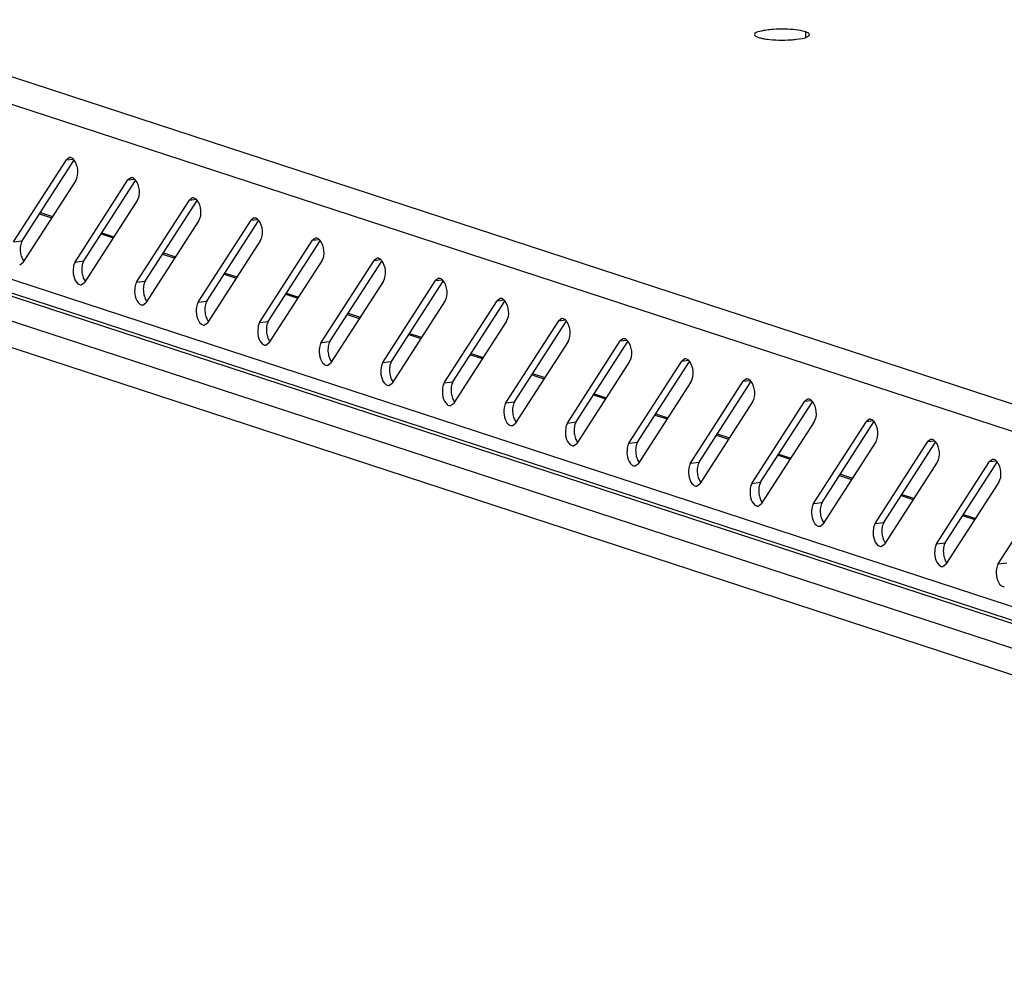
# Model space of a CAD drawing. Units: millimetres. Extents: x 0 to 594, y 0 to 420.
# Drawn here: x 547 to 553, y 405 to 411 of the extents above; entities that cross this region are included whole.
import ezdxf

# ---------------------------------------------------------------- set-up
doc = ezdxf.new("R2010")
doc.units = ezdxf.units.MM
doc.header["$LTSCALE"] = 32.67
doc.layers.get('0').update_dxf_attribs({"linetype": 'CONTINUOUS'})
doc.layers.add('02___PRT_ALL_AXES', color=7, linetype='CONTINUOUS')

msp = doc.modelspace()

# ---------------------------------------------------------------- linework, layer by layer
at = {"color": 9, "linetype": 'Continuous'}
for p, q in [((559.18137, 406.75149), (531.0351, 415.95684)), ((559.22215, 406.55646), (530.76657, 415.86297)), ((559.10745, 405.43964), (530.88015, 414.67149)), ((531.04585, 414.34493), (559.15958, 405.15023)), ((531.63384, 414.31629), (559.1714, 405.31003)), ((530.93058, 414.20851), (559.05659, 405.00979)), ((546.81565, 410.36689), (546.85912, 410.37216)), ((547.2208, 410.23438), (547.26427, 410.23965)), ((547.62595, 410.10188), (547.66941, 410.10714)), ((546.63903, 410.01117), (546.71847, 409.98518)), ((548.0311, 409.96937), (548.07456, 409.97464)), ((546.46746, 409.82624), (546.52437, 409.83313)), ((547.04418, 409.87866), (547.12362, 409.85268)), ((548.43625, 409.83687), (548.47971, 409.84213)), ((546.87261, 409.69373), (546.92952, 409.70063)), ((547.44932, 409.74615), (547.52876, 409.72017)), ((548.8414, 409.70436), (548.88486, 409.70963)), ((547.27776, 409.56123), (547.33467, 409.56812)), ((547.85447, 409.61365), (547.93391, 409.58767)), ((549.24654, 409.57186), (549.29001, 409.57712)), ((547.68291, 409.42872), (547.73982, 409.43561)), ((548.25962, 409.48114), (548.33906, 409.45516)), ((549.65169, 409.43935), (549.69516, 409.44462)), ((548.08806, 409.29621), (548.14497, 409.30311)), ((548.66477, 409.34864), (548.74421, 409.32266)), ((550.05684, 409.30685), (550.10031, 409.31211)), ((548.49321, 409.16371), (548.55011, 409.1706)), ((549.06992, 409.21613), (549.14936, 409.19015)), ((550.46199, 409.17434), (550.50546, 409.17961)), ((549.47507, 409.08363), (549.55451, 409.05765)), ((550.86714, 409.04183), (550.9106, 409.0471)), ((548.89836, 409.0312), (548.95526, 409.0381)), ((549.88022, 408.95112), (549.95966, 408.92514)), ((551.27229, 408.90933), (551.31575, 408.91459)), ((549.3035, 408.8987), (549.36041, 408.90559)), ((550.28537, 408.81862), (550.36481, 408.79263)), ((551.67744, 408.77682), (551.7209, 408.78209)), ((549.70865, 408.76619), (549.76556, 408.77309)), ((550.69051, 408.68611), (550.76995, 408.66013)), ((552.08259, 408.64432), (552.12605, 408.64958)), ((550.1138, 408.63369), (550.17071, 408.64058)), ((551.09566, 408.5536), (551.1751, 408.52762)), ((550.51895, 408.50118), (550.57586, 408.50808)), ((552.48774, 408.51181), (552.5312, 408.51708)), ((551.50081, 408.4211), (551.58025, 408.39512)), ((550.9241, 408.36868), (550.98101, 408.37557)), ((552.89288, 408.37931), (552.93635, 408.38457)), ((551.90596, 408.28859), (551.9854, 408.26261)), ((551.32925, 408.23617), (551.38616, 408.24307)), ((552.31111, 408.15609), (552.39055, 408.13011)), ((551.7344, 408.10367), (551.79131, 408.11056)), ((552.71626, 408.02358), (552.7957, 407.9976)), ((552.13955, 407.97116), (552.19645, 407.97805)), ((552.5447, 407.83865), (552.6016, 407.84555)), ((552.94984, 407.70615), (553.00675, 407.71304))]:
    msp.add_line(p, q, dxfattribs=at)
at = {"color": 3, "linetype": 'Continuous'}
for p, q in [((559.13045, 405.34285), (530.97124, 414.55243)), ((546.46746, 409.82624), (546.81565, 410.36689)), ((546.83625, 410.38182), (546.81565, 410.36689)), ((546.87698, 410.23133), (546.5288, 409.69067)), ((546.87261, 409.69373), (547.2208, 410.23438)), ((547.2414, 410.24932), (547.2208, 410.23438)), ((547.28213, 410.09882), (546.93394, 409.55817)), ((547.27776, 409.56123), (547.62595, 410.10188)), ((547.64655, 410.11681), (547.62595, 410.10188)), ((547.68728, 409.96631), (547.33909, 409.42566)), ((547.68291, 409.42872), (548.0311, 409.96937)), ((548.0517, 409.98431), (548.0311, 409.96937)), ((548.09243, 409.83381), (547.74424, 409.29316)), ((548.08806, 409.29621), (548.43625, 409.83687)), ((548.45685, 409.8518), (548.43625, 409.83687)), ((546.5082, 409.67574), (546.5288, 409.69067)), ((548.49758, 409.7013), (548.14939, 409.16065)), ((548.49321, 409.16371), (548.8414, 409.70436)), ((548.86199, 409.7193), (548.8414, 409.70436)), ((546.91335, 409.54323), (546.93394, 409.55817)), ((548.90273, 409.5688), (548.55454, 409.02814)), ((548.89836, 409.0312), (549.24654, 409.57186)), ((549.26714, 409.58679), (549.24654, 409.57186)), ((549.30788, 409.43629), (548.95969, 408.89564)), ((549.3035, 408.8987), (549.65169, 409.43935)), ((549.67229, 409.45429), (549.65169, 409.43935)), ((547.31849, 409.41073), (547.33909, 409.42566)), ((549.71303, 409.30379), (549.36484, 408.76313)), ((549.70865, 408.76619), (550.05684, 409.30685)), ((550.07744, 409.32178), (550.05684, 409.30685)), ((547.72364, 409.27822), (547.74424, 409.29316)), ((550.11818, 409.17128), (549.76999, 408.63063)), ((550.1138, 408.63369), (550.46199, 409.17434)), ((550.48259, 409.18927), (550.46199, 409.17434)), ((548.12879, 409.14572), (548.14939, 409.16065)), ((550.52332, 409.03878), (550.17514, 408.49812)), ((550.51895, 408.50118), (550.86714, 409.04183)), ((550.88774, 409.05677), (550.86714, 409.04183)), ((548.53394, 409.01321), (548.55454, 409.02814)), ((550.9241, 408.36868), (551.27229, 408.90933)), ((551.29289, 408.92426), (551.27229, 408.90933)), ((548.93909, 408.8807), (548.95969, 408.89564)), ((550.92847, 408.90627), (550.58028, 408.36562)), ((551.69804, 408.79176), (551.67744, 408.77682)), ((549.34424, 408.7482), (549.36484, 408.76313)), ((551.33362, 408.77376), (550.98543, 408.23311)), ((551.32925, 408.23617), (551.67744, 408.77682)), ((552.10319, 408.65925), (552.08259, 408.64432)), ((549.74939, 408.61569), (549.76999, 408.63063)), ((551.73877, 408.64126), (551.39058, 408.10061)), ((551.7344, 408.10367), (552.08259, 408.64432)), ((552.50833, 408.52675), (552.48774, 408.51181)), ((550.15454, 408.48319), (550.17514, 408.49812)), ((552.14392, 408.50875), (551.79573, 407.9681)), ((552.13955, 407.97116), (552.48774, 408.51181)), ((552.91348, 408.39424), (552.89288, 408.37931)), ((550.55969, 408.35068), (550.58028, 408.36562)), ((552.54907, 408.37625), (552.20088, 407.83559)), ((552.5447, 407.83865), (552.89288, 408.37931)), ((550.96483, 408.21818), (550.98543, 408.23311)), ((552.95422, 408.24374), (552.60603, 407.70309)), ((552.94984, 407.70615), (553.29803, 408.2468)), ((551.36998, 408.08567), (551.39058, 408.10061)), ((551.77513, 407.95317), (551.79573, 407.9681)), ((552.18028, 407.82066), (552.20088, 407.83559)), ((552.58543, 407.68815), (552.60603, 407.70309))]:
    msp.add_line(p, q, dxfattribs=at)
at = {"color": 7, "linetype": 'Continuous'}
for p, q in [((546.52437, 409.83313), (546.86557, 410.36294)), ((546.92952, 409.70063), (547.27072, 410.23043)), ((547.33467, 409.56812), (547.67587, 410.09793)), ((546.64414, 410.0191), (546.72358, 409.99312)), ((547.73982, 409.43561), (548.08102, 409.96542)), ((547.04928, 409.88659), (547.12872, 409.86061)), ((548.14497, 409.30311), (548.48617, 409.83292)), ((547.45443, 409.75409), (547.53387, 409.72811)), ((548.55011, 409.1706), (548.89132, 409.70041)), ((547.85958, 409.62158), (547.93902, 409.5956)), ((548.95526, 409.0381), (549.29647, 409.56791)), ((548.26473, 409.48908), (548.34417, 409.46309)), ((549.36041, 408.90559), (549.70162, 409.4354)), ((548.66988, 409.35657), (548.74932, 409.33059)), ((549.76556, 408.77309), (550.10677, 409.3029)), ((549.07503, 409.22406), (549.15447, 409.19808)), ((550.17071, 408.64058), (550.51191, 409.17039)), ((549.48018, 409.09156), (549.55962, 409.06558)), ((550.57586, 408.50808), (550.91706, 409.03788)), ((549.88533, 408.95905), (549.96477, 408.93307)), ((550.98101, 408.37557), (551.32221, 408.90538)), ((550.29048, 408.82655), (550.36991, 408.80057)), ((551.38616, 408.24307), (551.72736, 408.77287)), ((550.69562, 408.69404), (550.77506, 408.66806)), ((551.79131, 408.11056), (552.13251, 408.64037)), ((551.10077, 408.56154), (551.18021, 408.53556)), ((552.19645, 407.97805), (552.53766, 408.50786)), ((551.50592, 408.42903), (551.58536, 408.40305)), ((552.6016, 407.84555), (552.94281, 408.37536)), ((551.91107, 408.29653), (551.99051, 408.27055)), ((552.31622, 408.16402), (552.39566, 408.13804)), ((552.72137, 408.03152), (552.80081, 408.00553))]:
    msp.add_line(p, q, dxfattribs=at)
at = {"color": 3, "linetype": 'Continuous'}
for points, knots in [([(546.85759, 410.37431), (546.85445, 410.37685), (546.84772, 410.38082), (546.83987, 410.38166), (546.83632, 410.38122)], [0, 0, 0, 0, 0.5304347, 1, 1, 1, 1]), ([(546.86627, 410.36518), (546.86495, 410.36692), (546.86223, 410.37015), (546.85916, 410.37304), (546.85759, 410.37431)], [0, 0, 0, 0, 0.5199578, 1, 1, 1, 1]), ([(547.26274, 410.24181), (547.2596, 410.24435), (547.25287, 410.24831), (547.24502, 410.24916), (547.24147, 410.24872)], [0, 0, 0, 0, 0.5304347, 1, 1, 1, 1]), ([(547.27142, 410.23267), (547.27009, 410.23441), (547.26738, 410.23764), (547.26431, 410.24054), (547.26274, 410.24181)], [0, 0, 0, 0, 0.5199578, 1, 1, 1, 1]), ([(547.66789, 410.1093), (547.66475, 410.11184), (547.65802, 410.11581), (547.65017, 410.11665), (547.64662, 410.11621)], [0, 0, 0, 0, 0.5304347, 1, 1, 1, 1]), ([(547.67657, 410.10017), (547.67524, 410.10191), (547.67253, 410.10513), (547.66946, 410.10803), (547.66789, 410.1093)], [0, 0, 0, 0, 0.5199578, 1, 1, 1, 1]), ([(548.07304, 409.9768), (548.0699, 409.97934), (548.06317, 409.9833), (548.05532, 409.98415), (548.05177, 409.98371)], [0, 0, 0, 0, 0.5304347, 1, 1, 1, 1]), ([(548.08172, 409.96766), (548.08039, 409.9694), (548.07768, 409.97263), (548.07461, 409.97552), (548.07304, 409.9768)], [0, 0, 0, 0, 0.5199578, 1, 1, 1, 1]), ([(548.47819, 409.84429), (548.47505, 409.84683), (548.46831, 409.8508), (548.46047, 409.85164), (548.45692, 409.8512)], [0, 0, 0, 0, 0.5304347, 1, 1, 1, 1]), ([(548.48687, 409.83516), (548.48554, 409.8369), (548.48283, 409.84012), (548.47976, 409.84302), (548.47819, 409.84429)], [0, 0, 0, 0, 0.5199578, 1, 1, 1, 1]), ([(546.87261, 409.69373), (546.86972, 409.68924), (546.8651, 409.67831), (546.8626, 409.66684), (546.86167, 409.66054)], [0, 0, 0, 0, 0.4565991, 1, 1, 1, 1]), ([(548.88334, 409.71178), (548.8802, 409.71432), (548.87346, 409.71829), (548.86562, 409.71914), (548.86207, 409.71869)], [0, 0, 0, 0, 0.5304347, 1, 1, 1, 1]), ([(548.89202, 409.70265), (548.89069, 409.70439), (548.88798, 409.70762), (548.88491, 409.71051), (548.88334, 409.71178)], [0, 0, 0, 0, 0.5199578, 1, 1, 1, 1]), ([(547.27776, 409.56123), (547.27487, 409.55673), (547.27025, 409.5458), (547.26775, 409.53433), (547.26682, 409.52804)], [0, 0, 0, 0, 0.4565991, 1, 1, 1, 1]), ([(549.28848, 409.57928), (549.28535, 409.58182), (549.27861, 409.58578), (549.27076, 409.58663), (549.26722, 409.58619)], [0, 0, 0, 0, 0.5304347, 1, 1, 1, 1]), ([(549.29717, 409.57015), (549.29584, 409.57188), (549.29313, 409.57511), (549.29005, 409.57801), (549.28848, 409.57928)], [0, 0, 0, 0, 0.5199578, 1, 1, 1, 1]), ([(546.892, 409.55074), (546.89514, 409.5482), (546.90188, 409.54424), (546.90973, 409.54339), (546.91327, 409.54383)], [0, 0, 0, 0, 0.5304347, 1, 1, 1, 1]), ([(547.68291, 409.42872), (547.68001, 409.42423), (547.6754, 409.4133), (547.6729, 409.40183), (547.67196, 409.39553)], [0, 0, 0, 0, 0.4565991, 1, 1, 1, 1]), ([(549.69363, 409.44677), (549.6905, 409.44931), (549.68376, 409.45328), (549.67591, 409.45412), (549.67237, 409.45368)], [0, 0, 0, 0, 0.5304347, 1, 1, 1, 1]), ([(549.70232, 409.43764), (549.70099, 409.43938), (549.69828, 409.44261), (549.6952, 409.4455), (549.69363, 409.44677)], [0, 0, 0, 0, 0.5199578, 1, 1, 1, 1]), ([(547.29715, 409.41824), (547.30029, 409.4157), (547.30703, 409.41173), (547.31487, 409.41089), (547.31842, 409.41133)], [0, 0, 0, 0, 0.5304347, 1, 1, 1, 1]), ([(550.09878, 409.31427), (550.09564, 409.31681), (550.08891, 409.32077), (550.08106, 409.32162), (550.07752, 409.32118)], [0, 0, 0, 0, 0.5304347, 1, 1, 1, 1]), ([(550.10746, 409.30513), (550.10614, 409.30687), (550.10343, 409.3101), (550.10035, 409.313), (550.09878, 409.31427)], [0, 0, 0, 0, 0.5199578, 1, 1, 1, 1]), ([(547.7023, 409.28573), (547.70544, 409.28319), (547.71217, 409.27923), (547.72002, 409.27838), (547.72357, 409.27882)], [0, 0, 0, 0, 0.5304347, 1, 1, 1, 1]), ([(548.08806, 409.29621), (548.08516, 409.29172), (548.08055, 409.28079), (548.07805, 409.26932), (548.07711, 409.26303)], [0, 0, 0, 0, 0.4565991, 1, 1, 1, 1]), ([(550.50393, 409.18176), (550.50079, 409.1843), (550.49406, 409.18827), (550.48621, 409.18911), (550.48266, 409.18867)], [0, 0, 0, 0, 0.5304347, 1, 1, 1, 1]), ([(550.51261, 409.17263), (550.51129, 409.17437), (550.50857, 409.1776), (550.5055, 409.18049), (550.50393, 409.18176)], [0, 0, 0, 0, 0.5199578, 1, 1, 1, 1]), ([(548.10745, 409.15323), (548.11059, 409.15069), (548.11732, 409.14672), (548.12517, 409.14588), (548.12872, 409.14632)], [0, 0, 0, 0, 0.5304347, 1, 1, 1, 1]), ([(548.49321, 409.16371), (548.49031, 409.15921), (548.4857, 409.14829), (548.4832, 409.13681), (548.48226, 409.13052)], [0, 0, 0, 0, 0.4565991, 1, 1, 1, 1]), ([(550.90908, 409.04926), (550.90594, 409.0518), (550.89921, 409.05576), (550.89136, 409.05661), (550.88781, 409.05617)], [0, 0, 0, 0, 0.5304347, 1, 1, 1, 1]), ([(550.91776, 409.04012), (550.91643, 409.04186), (550.91372, 409.04509), (550.91065, 409.04799), (550.90908, 409.04926)], [0, 0, 0, 0, 0.5199578, 1, 1, 1, 1]), ([(548.5126, 409.02072), (548.51574, 409.01818), (548.52247, 409.01422), (548.53032, 409.01337), (548.53387, 409.01381)], [0, 0, 0, 0, 0.5304347, 1, 1, 1, 1]), ([(548.89836, 409.0312), (548.89546, 409.02671), (548.89085, 409.01578), (548.88835, 409.00431), (548.88741, 408.99802)], [0, 0, 0, 0, 0.4565991, 1, 1, 1, 1]), ([(551.31423, 408.91675), (551.31109, 408.91929), (551.30436, 408.92326), (551.29651, 408.9241), (551.29296, 408.92366)], [0, 0, 0, 0, 0.5304347, 1, 1, 1, 1]), ([(551.32291, 408.90762), (551.32158, 408.90936), (551.31887, 408.91259), (551.3158, 408.91548), (551.31423, 408.91675)], [0, 0, 0, 0, 0.5199578, 1, 1, 1, 1]), ([(548.91775, 408.88822), (548.92089, 408.88568), (548.92762, 408.88171), (548.93547, 408.88087), (548.93902, 408.88131)], [0, 0, 0, 0, 0.5304347, 1, 1, 1, 1]), ([(549.3035, 408.8987), (549.30061, 408.8942), (549.296, 408.88328), (549.29349, 408.8718), (549.29256, 408.86551)], [0, 0, 0, 0, 0.4565991, 1, 1, 1, 1]), ([(551.71938, 408.78425), (551.71624, 408.78679), (551.70951, 408.79075), (551.70166, 408.7916), (551.69811, 408.79116)], [0, 0, 0, 0, 0.5304347, 1, 1, 1, 1]), ([(551.72806, 408.77511), (551.72673, 408.77685), (551.72402, 408.78008), (551.72095, 408.78297), (551.71938, 408.78425)], [0, 0, 0, 0, 0.5199578, 1, 1, 1, 1]), ([(549.3229, 408.75571), (549.32604, 408.75317), (549.33277, 408.74921), (549.34062, 408.74836), (549.34417, 408.7488)], [0, 0, 0, 0, 0.5304347, 1, 1, 1, 1]), ([(549.70865, 408.76619), (549.70576, 408.7617), (549.70115, 408.75077), (549.69864, 408.7393), (549.69771, 408.733)], [0, 0, 0, 0, 0.4565991, 1, 1, 1, 1]), ([(552.12453, 408.65174), (552.12139, 408.65428), (552.11465, 408.65825), (552.10681, 408.65909), (552.10326, 408.65865)], [0, 0, 0, 0, 0.5304347, 1, 1, 1, 1]), ([(552.13321, 408.64261), (552.13188, 408.64435), (552.12917, 408.64757), (552.1261, 408.65047), (552.12453, 408.65174)], [0, 0, 0, 0, 0.5199578, 1, 1, 1, 1]), ([(549.72805, 408.62321), (549.73118, 408.62067), (549.73792, 408.6167), (549.74577, 408.61585), (549.74931, 408.6163)], [0, 0, 0, 0, 0.5304347, 1, 1, 1, 1]), ([(550.1138, 408.63369), (550.11091, 408.62919), (550.10629, 408.61827), (550.10379, 408.60679), (550.10286, 408.6005)], [0, 0, 0, 0, 0.4565991, 1, 1, 1, 1]), ([(552.52968, 408.51923), (552.52654, 408.52177), (552.5198, 408.52574), (552.51195, 408.52659), (552.50841, 408.52614)], [0, 0, 0, 0, 0.5304347, 1, 1, 1, 1]), ([(550.1332, 408.4907), (550.13633, 408.48816), (550.14307, 408.48419), (550.15092, 408.48335), (550.15446, 408.48379)], [0, 0, 0, 0, 0.5304347, 1, 1, 1, 1]), ([(550.51895, 408.50118), (550.51606, 408.49669), (550.51144, 408.48576), (550.50894, 408.47429), (550.50801, 408.46799)], [0, 0, 0, 0, 0.4565991, 1, 1, 1, 1]), ([(552.53836, 408.5101), (552.53703, 408.51184), (552.53432, 408.51507), (552.53125, 408.51796), (552.52968, 408.51923)], [0, 0, 0, 0, 0.5199578, 1, 1, 1, 1]), ([(552.93482, 408.38673), (552.93169, 408.38927), (552.92495, 408.39323), (552.9171, 408.39408), (552.91356, 408.39364)], [0, 0, 0, 0, 0.5304347, 1, 1, 1, 1]), ([(550.53834, 408.35819), (550.54148, 408.35565), (550.54822, 408.35169), (550.55606, 408.35084), (550.55961, 408.35129)], [0, 0, 0, 0, 0.5304347, 1, 1, 1, 1]), ([(550.9241, 408.36868), (550.92121, 408.36418), (550.91659, 408.35326), (550.91409, 408.34178), (550.91315, 408.33549)], [0, 0, 0, 0, 0.4565991, 1, 1, 1, 1]), ([(552.94351, 408.3776), (552.94218, 408.37933), (552.93947, 408.38256), (552.93639, 408.38546), (552.93482, 408.38673)], [0, 0, 0, 0, 0.5199578, 1, 1, 1, 1]), ([(550.94349, 408.22569), (550.94663, 408.22315), (550.95337, 408.21918), (550.96121, 408.21834), (550.96476, 408.21878)], [0, 0, 0, 0, 0.5304347, 1, 1, 1, 1]), ([(551.32925, 408.23617), (551.32635, 408.23168), (551.32174, 408.22075), (551.31924, 408.20928), (551.3183, 408.20298)], [0, 0, 0, 0, 0.4565991, 1, 1, 1, 1]), ([(551.34864, 408.09318), (551.35178, 408.09064), (551.35851, 408.08668), (551.36636, 408.08583), (551.36991, 408.08627)], [0, 0, 0, 0, 0.5304347, 1, 1, 1, 1]), ([(551.7344, 408.10367), (551.7315, 408.09917), (551.72689, 408.08824), (551.72439, 408.07677), (551.72345, 408.07048)], [0, 0, 0, 0, 0.4565991, 1, 1, 1, 1]), ([(551.75379, 407.96068), (551.75693, 407.95814), (551.76366, 407.95417), (551.77151, 407.95333), (551.77506, 407.95377)], [0, 0, 0, 0, 0.5304347, 1, 1, 1, 1]), ([(552.13955, 407.97116), (552.13665, 407.96666), (552.13204, 407.95574), (552.12954, 407.94426), (552.1286, 407.93797)], [0, 0, 0, 0, 0.4565991, 1, 1, 1, 1]), ([(552.15894, 407.82817), (552.16208, 407.82563), (552.16881, 407.82167), (552.17666, 407.82082), (552.18021, 407.82126)], [0, 0, 0, 0, 0.5304347, 1, 1, 1, 1]), ([(552.5447, 407.83865), (552.5418, 407.83416), (552.53719, 407.82323), (552.53469, 407.81176), (552.53375, 407.80547)], [0, 0, 0, 0, 0.4565991, 1, 1, 1, 1]), ([(552.56409, 407.69567), (552.56723, 407.69313), (552.57396, 407.68916), (552.58181, 407.68832), (552.58536, 407.68876)], [0, 0, 0, 0, 0.5304347, 1, 1, 1, 1]), ([(552.94984, 407.70615), (552.94695, 407.70165), (552.94234, 407.69073), (552.93983, 407.67925), (552.9389, 407.67296)], [0, 0, 0, 0, 0.4565991, 1, 1, 1, 1]), ([(552.96924, 407.56316), (552.97238, 407.56062), (552.97911, 407.55666), (552.98696, 407.55581), (552.9905, 407.55625)], [0, 0, 0, 0, 0.5304347, 1, 1, 1, 1])]:
    msp.add_open_spline(points, degree=3, knots=knots, dxfattribs=at)
for points in [[(546.87698, 410.23133), (546.90122, 410.26896), (546.89344, 410.32961), (546.86627, 410.36518)], [(547.28213, 410.09882), (547.30637, 410.13645), (547.29859, 410.1971), (547.27142, 410.23267)], [(547.68728, 409.96631), (547.71152, 410.00395), (547.70374, 410.0646), (547.67657, 410.10017)], [(548.09243, 409.83381), (548.11667, 409.87144), (548.10889, 409.93209), (548.08172, 409.96766)], [(548.49758, 409.7013), (548.52182, 409.73893), (548.51404, 409.79959), (548.48687, 409.83516)], [(548.90273, 409.5688), (548.92696, 409.60643), (548.91919, 409.66708), (548.89202, 409.70265)], [(546.86167, 409.66054), (546.85608, 409.62298), (546.86249, 409.57464), (546.892, 409.55074)], [(549.30788, 409.43629), (549.33211, 409.47392), (549.32434, 409.53458), (549.29717, 409.57015)], [(547.26682, 409.52804), (547.26123, 409.49048), (547.26764, 409.44213), (547.29715, 409.41824)], [(549.71303, 409.30379), (549.73726, 409.34142), (549.72949, 409.40207), (549.70232, 409.43764)], [(547.67196, 409.39553), (547.66638, 409.35797), (547.67279, 409.30963), (547.7023, 409.28573)], [(550.11818, 409.17128), (550.14241, 409.20891), (550.13464, 409.26956), (550.10746, 409.30513)], [(548.07711, 409.26303), (548.07153, 409.22547), (548.07794, 409.17712), (548.10745, 409.15323)], [(550.52332, 409.03878), (550.54756, 409.07641), (550.53978, 409.13706), (550.51261, 409.17263)], [(548.48226, 409.13052), (548.47668, 409.09296), (548.48309, 409.04461), (548.5126, 409.02072)], [(550.92847, 408.90627), (550.95271, 408.9439), (550.94493, 409.00455), (550.91776, 409.04012)], [(548.88741, 408.99802), (548.88183, 408.96046), (548.88824, 408.91211), (548.91775, 408.88822)], [(549.29256, 408.86551), (549.28698, 408.82795), (549.29339, 408.7796), (549.3229, 408.75571)], [(551.33362, 408.77376), (551.35786, 408.8114), (551.35008, 408.87205), (551.32291, 408.90762)], [(549.69771, 408.733), (549.69213, 408.69545), (549.69853, 408.6471), (549.72805, 408.62321)], [(551.73877, 408.64126), (551.76301, 408.67889), (551.75523, 408.73954), (551.72806, 408.77511)], [(550.10286, 408.6005), (550.09728, 408.56294), (550.10368, 408.51459), (550.1332, 408.4907)], [(552.14392, 408.50875), (552.16816, 408.54639), (552.16038, 408.60704), (552.13321, 408.64261)], [(550.50801, 408.46799), (550.50242, 408.43044), (550.50883, 408.38209), (550.53834, 408.35819)], [(552.54907, 408.37625), (552.5733, 408.41388), (552.56553, 408.47453), (552.53836, 408.5101)], [(550.91315, 408.33549), (550.90757, 408.29793), (550.91398, 408.24958), (550.94349, 408.22569)], [(552.95422, 408.24374), (552.97845, 408.28137), (552.97068, 408.34203), (552.94351, 408.3776)], [(551.3183, 408.20298), (551.31272, 408.16542), (551.31913, 408.11708), (551.34864, 408.09318)], [(551.72345, 408.07048), (551.71787, 408.03292), (551.72428, 407.98457), (551.75379, 407.96068)], [(552.1286, 407.93797), (552.12302, 407.90041), (552.12943, 407.85206), (552.15894, 407.82817)], [(552.53375, 407.80547), (552.52817, 407.76791), (552.53458, 407.71956), (552.56409, 407.69567)], [(552.9389, 407.67296), (552.93332, 407.6354), (552.93973, 407.58705), (552.96924, 407.56316)]]:
    msp.add_open_spline(points, degree=3, dxfattribs=at)
at = {"color": 7, "linetype": 'Continuous'}
for points, knots in [([(546.52437, 409.83313), (546.52148, 409.82864), (546.51686, 409.81771), (546.51436, 409.80624), (546.51343, 409.79994)], [0, 0, 0, 0, 0.4565991, 1, 1, 1, 1]), ([(546.51343, 409.79994), (546.51241, 409.79314), (546.51137, 409.77909), (546.51217, 409.76503), (546.5131, 409.75793)], [0, 0, 0, 0, 0.4901079, 1, 1, 1, 1]), ([(546.5131, 409.75793), (546.51454, 409.7468), (546.5196, 409.72622), (546.52912, 409.70708), (546.53508, 409.69928)], [0, 0, 0, 0, 0.533423, 1, 1, 1, 1]), ([(546.92952, 409.70063), (546.92662, 409.69613), (546.92201, 409.68521), (546.91951, 409.67373), (546.91857, 409.66744)], [0, 0, 0, 0, 0.4565991, 1, 1, 1, 1]), ([(546.91857, 409.66744), (546.91756, 409.66063), (546.91652, 409.64658), (546.91732, 409.63252), (546.91825, 409.62542)], [0, 0, 0, 0, 0.4901079, 1, 1, 1, 1]), ([(546.91825, 409.62542), (546.91969, 409.61429), (546.92475, 409.59371), (546.93427, 409.57457), (546.94023, 409.56677)], [0, 0, 0, 0, 0.533423, 1, 1, 1, 1]), ([(547.33467, 409.56812), (547.33177, 409.56363), (547.32716, 409.5527), (547.32466, 409.54123), (547.32372, 409.53493)], [0, 0, 0, 0, 0.4565991, 1, 1, 1, 1]), ([(547.32372, 409.53493), (547.32271, 409.52813), (547.32167, 409.51408), (547.32247, 409.50001), (547.32339, 409.49292)], [0, 0, 0, 0, 0.4901079, 1, 1, 1, 1]), ([(547.32339, 409.49292), (547.32484, 409.48179), (547.3299, 409.46121), (547.33942, 409.44207), (547.34538, 409.43427)], [0, 0, 0, 0, 0.533423, 1, 1, 1, 1]), ([(547.73982, 409.43561), (547.73692, 409.43112), (547.73231, 409.42019), (547.72981, 409.40872), (547.72887, 409.40243)], [0, 0, 0, 0, 0.4565991, 1, 1, 1, 1]), ([(547.72887, 409.40243), (547.72786, 409.39562), (547.72682, 409.38157), (547.72762, 409.36751), (547.72854, 409.36041)], [0, 0, 0, 0, 0.4901079, 1, 1, 1, 1]), ([(547.72854, 409.36041), (547.72999, 409.34928), (547.73505, 409.3287), (547.74457, 409.30956), (547.75053, 409.30176)], [0, 0, 0, 0, 0.533423, 1, 1, 1, 1]), ([(548.14497, 409.30311), (548.14207, 409.29861), (548.13746, 409.28769), (548.13496, 409.27621), (548.13402, 409.26992)], [0, 0, 0, 0, 0.4565991, 1, 1, 1, 1]), ([(548.13402, 409.26992), (548.13301, 409.26312), (548.13197, 409.24907), (548.13277, 409.235), (548.13369, 409.2279)], [0, 0, 0, 0, 0.4901079, 1, 1, 1, 1]), ([(548.13369, 409.2279), (548.13514, 409.21678), (548.14019, 409.1962), (548.14972, 409.17706), (548.15568, 409.16926)], [0, 0, 0, 0, 0.533423, 1, 1, 1, 1]), ([(548.55011, 409.1706), (548.54722, 409.16611), (548.54261, 409.15518), (548.5401, 409.14371), (548.53917, 409.13742)], [0, 0, 0, 0, 0.4565991, 1, 1, 1, 1]), ([(548.53917, 409.13742), (548.53816, 409.13061), (548.53712, 409.11656), (548.53792, 409.1025), (548.53884, 409.0954)], [0, 0, 0, 0, 0.4901079, 1, 1, 1, 1]), ([(548.53884, 409.0954), (548.54029, 409.08427), (548.54534, 409.06369), (548.55487, 409.04455), (548.56083, 409.03675)], [0, 0, 0, 0, 0.533423, 1, 1, 1, 1]), ([(548.94432, 409.00491), (548.94331, 408.9981), (548.94227, 408.98406), (548.94307, 408.96999), (548.94399, 408.96289)], [0, 0, 0, 0, 0.4901079, 1, 1, 1, 1]), ([(548.95526, 409.0381), (548.95237, 409.0336), (548.94776, 409.02268), (548.94525, 409.0112), (548.94432, 409.00491)], [0, 0, 0, 0, 0.4565991, 1, 1, 1, 1]), ([(548.94399, 408.96289), (548.94544, 408.95177), (548.95049, 408.93119), (548.96002, 408.91205), (548.96597, 408.90424)], [0, 0, 0, 0, 0.533423, 1, 1, 1, 1]), ([(549.34947, 408.8724), (549.34846, 408.8656), (549.34741, 408.85155), (549.34822, 408.83749), (549.34914, 408.83039)], [0, 0, 0, 0, 0.4901079, 1, 1, 1, 1]), ([(549.36041, 408.90559), (549.35752, 408.9011), (549.3529, 408.89017), (549.3504, 408.8787), (549.34947, 408.8724)], [0, 0, 0, 0, 0.4565991, 1, 1, 1, 1]), ([(549.34914, 408.83039), (549.35059, 408.81926), (549.35564, 408.79868), (549.36516, 408.77954), (549.37112, 408.77174)], [0, 0, 0, 0, 0.533423, 1, 1, 1, 1]), ([(549.75462, 408.7399), (549.7536, 408.73309), (549.75256, 408.71905), (549.75336, 408.70498), (549.75429, 408.69788)], [0, 0, 0, 0, 0.4901079, 1, 1, 1, 1]), ([(549.76556, 408.77309), (549.76267, 408.76859), (549.75805, 408.75767), (549.75555, 408.74619), (549.75462, 408.7399)], [0, 0, 0, 0, 0.4565991, 1, 1, 1, 1]), ([(549.75429, 408.69788), (549.75573, 408.68675), (549.76079, 408.66617), (549.77031, 408.64703), (549.77627, 408.63923)], [0, 0, 0, 0, 0.533423, 1, 1, 1, 1]), ([(550.15976, 408.60739), (550.15875, 408.60059), (550.15771, 408.58654), (550.15851, 408.57248), (550.15944, 408.56538)], [0, 0, 0, 0, 0.4901079, 1, 1, 1, 1]), ([(550.17071, 408.64058), (550.16782, 408.63609), (550.1632, 408.62516), (550.1607, 408.61369), (550.15976, 408.60739)], [0, 0, 0, 0, 0.4565991, 1, 1, 1, 1]), ([(550.15944, 408.56538), (550.16088, 408.55425), (550.16594, 408.53367), (550.17546, 408.51453), (550.18142, 408.50673)], [0, 0, 0, 0, 0.533423, 1, 1, 1, 1]), ([(550.56491, 408.47489), (550.5639, 408.46808), (550.56286, 408.45403), (550.56366, 408.43997), (550.56459, 408.43287)], [0, 0, 0, 0, 0.4901079, 1, 1, 1, 1]), ([(550.57586, 408.50808), (550.57296, 408.50358), (550.56835, 408.49266), (550.56585, 408.48118), (550.56491, 408.47489)], [0, 0, 0, 0, 0.4565991, 1, 1, 1, 1]), ([(550.56459, 408.43287), (550.56603, 408.42174), (550.57109, 408.40116), (550.58061, 408.38202), (550.58657, 408.37422)], [0, 0, 0, 0, 0.533423, 1, 1, 1, 1]), ([(550.97006, 408.34238), (550.96905, 408.33558), (550.96801, 408.32153), (550.96881, 408.30746), (550.96973, 408.30037)], [0, 0, 0, 0, 0.4901079, 1, 1, 1, 1]), ([(550.98101, 408.37557), (550.97811, 408.37108), (550.9735, 408.36015), (550.971, 408.34868), (550.97006, 408.34238)], [0, 0, 0, 0, 0.4565991, 1, 1, 1, 1]), ([(550.96973, 408.30037), (550.97118, 408.28924), (550.97624, 408.26866), (550.98576, 408.24952), (550.99172, 408.24172)], [0, 0, 0, 0, 0.533423, 1, 1, 1, 1]), ([(551.37521, 408.20988), (551.3742, 408.20307), (551.37316, 408.18902), (551.37396, 408.17496), (551.37488, 408.16786)], [0, 0, 0, 0, 0.4901079, 1, 1, 1, 1]), ([(551.38616, 408.24307), (551.38326, 408.23857), (551.37865, 408.22764), (551.37615, 408.21617), (551.37521, 408.20988)], [0, 0, 0, 0, 0.4565991, 1, 1, 1, 1]), ([(551.37488, 408.16786), (551.37633, 408.15673), (551.38139, 408.13615), (551.39091, 408.11701), (551.39687, 408.10921)], [0, 0, 0, 0, 0.533423, 1, 1, 1, 1]), ([(551.78036, 408.07737), (551.77935, 408.07057), (551.77831, 408.05652), (551.77911, 408.04245), (551.78003, 408.03536)], [0, 0, 0, 0, 0.4901079, 1, 1, 1, 1]), ([(551.79131, 408.11056), (551.78841, 408.10607), (551.7838, 408.09514), (551.7813, 408.08366), (551.78036, 408.07737)], [0, 0, 0, 0, 0.4565991, 1, 1, 1, 1]), ([(551.78003, 408.03536), (551.78148, 408.02423), (551.78653, 408.00365), (551.79606, 407.98451), (551.80202, 407.97671)], [0, 0, 0, 0, 0.533423, 1, 1, 1, 1]), ([(552.18551, 407.94487), (552.1845, 407.93806), (552.18346, 407.92401), (552.18426, 407.90995), (552.18518, 407.90285)], [0, 0, 0, 0, 0.4901079, 1, 1, 1, 1]), ([(552.19645, 407.97805), (552.19356, 407.97356), (552.18895, 407.96263), (552.18644, 407.95116), (552.18551, 407.94487)], [0, 0, 0, 0, 0.4565991, 1, 1, 1, 1]), ([(552.18518, 407.90285), (552.18663, 407.89172), (552.19168, 407.87114), (552.20121, 407.852), (552.20716, 407.8442)], [0, 0, 0, 0, 0.533423, 1, 1, 1, 1]), ([(552.59066, 407.81236), (552.58965, 407.80556), (552.58861, 407.79151), (552.58941, 407.77744), (552.59033, 407.77034)], [0, 0, 0, 0, 0.4901079, 1, 1, 1, 1]), ([(552.6016, 407.84555), (552.59871, 407.84105), (552.5941, 407.83013), (552.59159, 407.81865), (552.59066, 407.81236)], [0, 0, 0, 0, 0.4565991, 1, 1, 1, 1]), ([(552.59033, 407.77034), (552.59178, 407.75922), (552.59683, 407.73864), (552.60636, 407.7195), (552.61231, 407.71169)], [0, 0, 0, 0, 0.533423, 1, 1, 1, 1])]:
    msp.add_open_spline(points, degree=3, knots=knots, dxfattribs=at)
at = {"layer": '02___PRT_ALL_AXES', "color": 9, "linetype": 'Continuous'}
msp.add_line((551.68069, 411.21006), (551.68067, 411.17421), dxfattribs=at)
at = {"layer": '02___PRT_ALL_AXES', "color": 3, "linetype": 'Continuous'}
msp.add_arc((551.52602, 410.35433), 0.87306, 88.483598, 93.733922, dxfattribs=at)
for points, knots in [([(551.46916, 411.22553), (551.43917, 411.22354), (551.40524, 411.21871), (551.34593, 411.20473), (551.346, 411.19142)], [0, 0, 0, 0, 0.6931703, 1, 1, 1, 1]), ([(551.346, 411.19142), (551.34603, 411.18746), (551.35549, 411.17833), (551.36561, 411.17495), (551.37244, 411.17272)], [0, 0, 0, 0, 0.3554674, 1, 1, 1, 1]), ([(551.58396, 411.15725), (551.5962, 411.15806), (551.6339, 411.16195), (551.67343, 411.16657), (551.69619, 411.17898)], [0, 0, 0, 0, 0.3211841, 1, 1, 1, 1]), ([(551.70623, 411.19487), (551.70449, 411.19833), (551.69578, 411.20459), (551.68655, 411.20815), (551.68069, 411.21006)], [0, 0, 0, 0, 0.3863734, 1, 1, 1, 1]), ([(551.69619, 411.17898), (551.69868, 411.18034), (551.70282, 411.18295), (551.70603, 411.18692), (551.7067, 411.18884)], [0, 0, 0, 0, 0.5819603, 1, 1, 1, 1]), ([(551.70712, 411.19136), (551.70712, 411.19195), (551.70696, 411.19317), (551.70651, 411.19431), (551.70623, 411.19487)], [0, 0, 0, 0, 0.4858363, 1, 1, 1, 1]), ([(551.7067, 411.18884), (551.70684, 411.18925), (551.70705, 411.19008), (551.70712, 411.19093), (551.70712, 411.19136)], [0, 0, 0, 0, 0.5068295, 1, 1, 1, 1]), ([(551.37244, 411.17272), (551.38053, 411.17007), (551.39915, 411.16558), (551.41802, 411.16258), (551.42851, 411.16122)], [0, 0, 0, 0, 0.4460528, 1, 1, 1, 1])]:
    msp.add_open_spline(points, degree=3, knots=knots, dxfattribs=at)
for points in [[(551.68069, 411.21006), (551.63866, 411.22381), (551.59333, 411.22596), (551.54912, 411.22708)], [(551.42851, 411.16122), (551.47991, 411.15456), (551.53224, 411.15382), (551.58396, 411.15725)]]:
    msp.add_open_spline(points, degree=3, dxfattribs=at)

doc.saveas('drawing.dxf')
